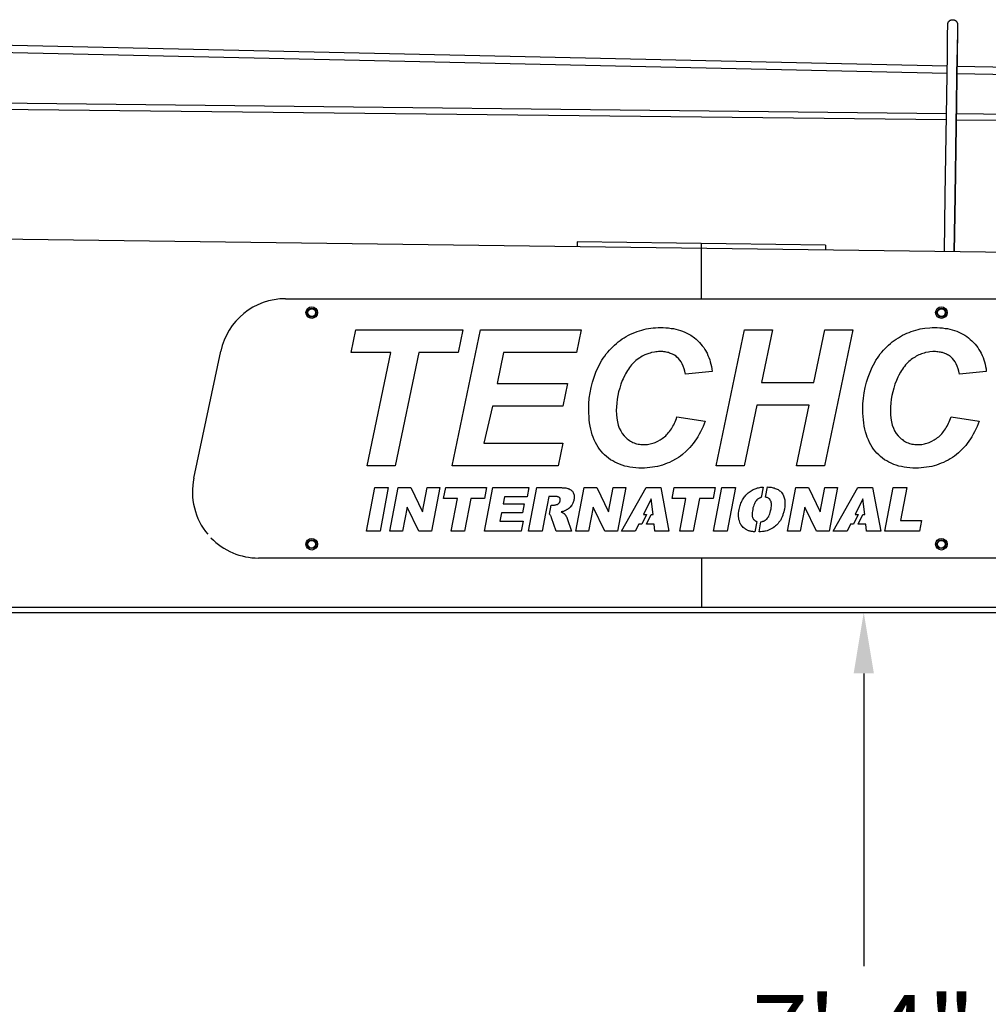
# Model space of a CAD drawing. Extents: x -65 to 939, y 17 to 868.
# Drawn here: x 473 to 573, y 328 to 429 of the extents above; entities that cross this region are included whole.
import ezdxf

# ---------------------------------------------------------------- set-up
doc = ezdxf.new("R2010")
doc.units = 0
doc.header["$LTSCALE"] = 52.631579
doc.header["$MEASUREMENT"] = 0
doc.styles.get("Standard").update_dxf_attribs({"font": 'simplex.shx'})
doc.dimstyles.get("Standard").update_dxf_attribs({"dimtxt": 0.18, "dimasz": 0.18, "dimexe": 0.18, "dimexo": 0.0625, "dimgap": 0.09, "dimtad": 0, "dimtih": 1, "dimtoh": 1, "dimdec": 4, "dimzin": 0, "dimdsep": 46, "dimtxsty": 'Standard', "dimcen": 0.09, "dimadec": 0, "dimazin": 0, "dimtfac": 1, "dimtdec": 4, "dimtofl": 0, "dimtmove": 0, "dimatfit": 3, "dimfxl": 1, "dimtolj": 1, "dimtzin": 0, "dimarcsym": 0})

# ---------------------------------------------------------------- blocks, each defined once
blk = doc.blocks.new('*D7')
at = {"color": 0, "lineweight": -2, "transparency": 16777216}
for p, q in [((487.62, 368.54), (564.59, 368.54)), ((560.09, 362.29), (560.09, 332.27)), ((560.09, 287.2), (560.09, 318.7)), ((209.34, 280.95), (564.59, 280.95))]:
    blk.add_line(p, q, dxfattribs=at)
at = {"color": 0, "transparency": 16777216}
for points in [[(559.05, 362.29), (561.13, 362.29), (560.09, 368.54)], [(559.05, 287.2), (561.13, 287.2), (560.09, 280.95)]]:
    blk.add_solid(points, dxfattribs=at)
at = {"layer": 'Defpoints', "color": 0, "transparency": 16777216}
for p in [(486.06, 368.54), (560.09, 368.54), (207.77, 280.95)]:
    blk.add_point(p, dxfattribs=at)
at = {"color": 0, "transparency": 16777216, "insert": (560.09, 325.48), "char_height": 7.62, "attachment_point": 5}
blk.add_mtext('\\A1;7\'-4"', dxfattribs=at)
blk = doc.blocks.new('*D8')
at = {"color": 0, "lineweight": -2, "transparency": 16777216}
for p, q in [((902.64, 349.44), (902.64, 220.1)), ((177.77, 268.83), (177.77, 220.1)), ((184.02, 224.6), (399.27, 224.6)), ((896.39, 224.6), (441.15, 224.6))]:
    blk.add_line(p, q, dxfattribs=at)
at = {"color": 0, "transparency": 16777216}
for points in [[(184.02, 225.64), (184.02, 223.56), (177.77, 224.6)], [(896.39, 225.64), (896.39, 223.56), (902.64, 224.6)]]:
    blk.add_solid(points, dxfattribs=at)
at = {"layer": 'Defpoints', "color": 0, "transparency": 16777216}
for p in [(902.64, 351), (177.77, 270.39), (177.77, 224.6)]:
    blk.add_point(p, dxfattribs=at)
at = {"color": 0, "transparency": 16777216, "insert": (420.21, 224.6), "char_height": 7.62, "attachment_point": 5}
blk.add_mtext('\\A1;60\'-5"', dxfattribs=at)

msp = doc.modelspace()

# ---------------------------------------------------------------- linework, layer by layer
at = {"color": 7}
for p, q in [((569.71, 428.88), (569.67, 425.77)), ((569.71, 428.89), (569.71, 428.89)), ((401.65, 427.58), (568.64, 423.88)), ((401.66, 428.32), (568.65, 424.63)), ((568.46, 411.29), (568.67, 425.78)), ((569.67, 425.77), (569.46, 411.27)), ((569.46, 411.27), (569.67, 425.77)), ((569.65, 424.61), (736.65, 420.92)), ((569.64, 423.86), (736.63, 420.17)), ((401.56, 421.6), (568.58, 419.74)), ((401.55, 420.98), (568.57, 419.12)), ((569.58, 419.73), (736.6, 417.87)), ((569.57, 419.11), (736.59, 417.24)), ((568.38, 405.57), (568.46, 411.29)), ((569.46, 411.27), (569.38, 405.56)), ((569.38, 405.56), (569.46, 411.27)), ((582.87, 405.38), (303.42, 409.05)), ((530.66, 406.57), (530.66, 406.07)), ((556.18, 406.23), (530.66, 406.57)), ((543.42, 405.9), (543.43, 406.4)), ((556.18, 406.23), (556.18, 405.73)), ((543.42, 400.74), (543.42, 405.9)), ((500.74, 400.74), (638.14, 400.74)), ((507.47, 395.22), (507.96, 397.54)), ((507.96, 397.54), (518.94, 397.54)), ((517.83, 383.61), (520.74, 397.54)), ((518.94, 397.54), (518.46, 395.22)), ((520.74, 397.54), (531.08, 397.54)), ((531.08, 397.54), (530.59, 395.22)), ((535.94, 396.99), (536.16, 397.1)), ((536.16, 397.1), (536.61, 397.29)), ((536.61, 397.29), (536.83, 397.38)), ((536.83, 397.38), (537.3, 397.52)), ((537.3, 397.52), (537.53, 397.58)), ((537.53, 397.58), (537.77, 397.64)), ((537.77, 397.64), (538.01, 397.68)), ((538.01, 397.68), (538.25, 397.72)), ((538.25, 397.72), (538.49, 397.74)), ((538.49, 397.74), (538.73, 397.76)), ((538.73, 397.76), (538.99, 397.78)), ((538.99, 397.78), (539.23, 397.79)), ((539.23, 397.79), (539.51, 397.78)), ((539.51, 397.78), (539.79, 397.76)), ((539.79, 397.76), (540.05, 397.74)), ((540.05, 397.74), (540.31, 397.7)), ((540.31, 397.7), (540.56, 397.67)), ((540.56, 397.67), (540.81, 397.61)), ((540.81, 397.61), (541.05, 397.55)), ((541.05, 397.55), (541.28, 397.48)), ((541.28, 397.48), (541.5, 397.4)), ((541.5, 397.4), (541.73, 397.31)), ((541.73, 397.31), (541.94, 397.21)), ((541.94, 397.21), (542.34, 396.99)), ((544.93, 383.61), (547.85, 397.54)), ((547.85, 397.54), (550.72, 397.54)), ((550.72, 397.54), (549.59, 392.16)), ((554.98, 392.16), (556.11, 397.54)), ((558.98, 397.54), (556.07, 383.61)), ((556.11, 397.54), (558.98, 397.54)), ((564.07, 396.99), (564.3, 397.1)), ((564.3, 397.1), (564.51, 397.2)), ((564.51, 397.2), (564.74, 397.29)), ((564.74, 397.29), (564.97, 397.37)), ((564.97, 397.37), (565.19, 397.45)), ((565.19, 397.45), (565.43, 397.52)), ((565.43, 397.52), (565.66, 397.58)), ((565.66, 397.58), (565.89, 397.64)), ((565.89, 397.64), (566.13, 397.68)), ((566.13, 397.68), (566.37, 397.72)), ((566.37, 397.72), (566.87, 397.76)), ((566.87, 397.76), (567.11, 397.78)), ((567.11, 397.78), (567.36, 397.79)), ((567.36, 397.79), (567.64, 397.78)), ((567.64, 397.78), (567.91, 397.76)), ((567.91, 397.76), (568.18, 397.74)), ((568.18, 397.74), (568.44, 397.7)), ((568.44, 397.7), (568.69, 397.67)), ((568.69, 397.67), (568.94, 397.61)), ((568.94, 397.61), (569.18, 397.55)), ((569.18, 397.55), (569.41, 397.48)), ((569.41, 397.48), (569.63, 397.4)), ((569.63, 397.4), (569.86, 397.31)), ((569.86, 397.31), (570.07, 397.21)), ((570.07, 397.21), (570.27, 397.1)), ((570.27, 397.1), (570.47, 396.99)), ((534.51, 395.99), (534.7, 396.16)), ((534.7, 396.16), (534.89, 396.31)), ((534.89, 396.31), (535.09, 396.46)), ((535.09, 396.46), (535.29, 396.61)), ((535.29, 396.61), (535.5, 396.74)), ((535.5, 396.74), (535.72, 396.86)), ((535.72, 396.86), (535.94, 396.99)), ((542.34, 396.99), (542.71, 396.72)), ((542.71, 396.72), (542.89, 396.58)), ((542.89, 396.58), (543.06, 396.42)), ((543.06, 396.42), (543.22, 396.25)), ((543.22, 396.25), (543.38, 396.09)), ((543.38, 396.09), (543.52, 395.91)), ((562.64, 395.99), (562.82, 396.16)), ((562.82, 396.16), (563.02, 396.31)), ((563.02, 396.31), (563.22, 396.46)), ((563.22, 396.46), (563.42, 396.6)), ((563.42, 396.6), (563.64, 396.74)), ((563.64, 396.74), (563.85, 396.86)), ((563.85, 396.86), (564.07, 396.99)), ((570.47, 396.99), (570.66, 396.85)), ((570.66, 396.85), (570.85, 396.72)), ((570.85, 396.72), (571.02, 396.57)), ((571.02, 396.57), (571.19, 396.42)), ((571.19, 396.42), (571.36, 396.25)), ((571.36, 396.25), (571.51, 396.09)), ((571.51, 396.09), (571.66, 395.91)), ((491.33, 382.34), (494.09, 395.35)), ((511.56, 395.22), (507.47, 395.22)), ((509.13, 383.61), (511.56, 395.22)), ((514.42, 395.22), (512, 383.61)), ((518.46, 395.22), (514.42, 395.22)), ((523.13, 395.22), (522.46, 392.05)), ((530.59, 395.22), (523.13, 395.22)), ((533.51, 394.86), (533.66, 395.07)), ((533.66, 395.07), (533.82, 395.27)), ((533.82, 395.27), (533.98, 395.46)), ((533.98, 395.46), (534.32, 395.82)), ((534.32, 395.82), (534.51, 395.99)), ((538.03, 395.13), (537.63, 394.97)), ((538.17, 395.17), (538.03, 395.13)), ((538.31, 395.21), (538.17, 395.17)), ((538.6, 395.27), (538.31, 395.21)), ((538.74, 395.28), (538.6, 395.27)), ((538.89, 395.3), (538.74, 395.28)), ((539.03, 395.31), (538.89, 395.3)), ((539.31, 395.31), (539.03, 395.31)), ((539.45, 395.31), (539.31, 395.31)), ((539.57, 395.29), (539.45, 395.31)), ((539.7, 395.28), (539.57, 395.29)), ((539.82, 395.26), (539.7, 395.28)), ((539.93, 395.23), (539.82, 395.26)), ((540.05, 395.21), (539.93, 395.23)), ((540.15, 395.17), (540.05, 395.21)), ((540.26, 395.13), (540.15, 395.17)), ((540.37, 395.1), (540.26, 395.13)), ((540.47, 395.05), (540.37, 395.1)), ((540.66, 394.95), (540.47, 395.05)), ((543.52, 395.91), (543.66, 395.73)), ((543.66, 395.73), (543.78, 395.54)), ((543.78, 395.54), (544.01, 395.14)), ((544.01, 395.14), (544.1, 394.92)), ((561.64, 394.86), (561.78, 395.07)), ((561.78, 395.07), (561.95, 395.27)), ((561.95, 395.27), (562.11, 395.46)), ((562.11, 395.46), (562.28, 395.64)), ((562.28, 395.64), (562.46, 395.82)), ((562.46, 395.82), (562.64, 395.99)), ((566.03, 395.07), (565.89, 395.02)), ((566.16, 395.13), (566.03, 395.07)), ((566.3, 395.17), (566.16, 395.13)), ((566.44, 395.21), (566.3, 395.17)), ((566.72, 395.27), (566.44, 395.21)), ((566.87, 395.28), (566.72, 395.27)), ((567.17, 395.31), (566.87, 395.28)), ((567.45, 395.31), (567.17, 395.31)), ((567.58, 395.3), (567.45, 395.31)), ((567.7, 395.29), (567.58, 395.3)), ((567.82, 395.27), (567.7, 395.29)), ((567.95, 395.26), (567.82, 395.27)), ((568.06, 395.23), (567.95, 395.26)), ((568.17, 395.21), (568.06, 395.23)), ((568.4, 395.13), (568.17, 395.21)), ((568.5, 395.1), (568.4, 395.13)), ((568.59, 395.05), (568.5, 395.1)), ((568.69, 395), (568.59, 395.05)), ((571.66, 395.91), (571.79, 395.73)), ((571.79, 395.73), (571.91, 395.54)), ((571.91, 395.54), (572.03, 395.34)), ((572.03, 395.34), (572.14, 395.14)), ((572.14, 395.14), (572.24, 394.92)), ((532.95, 393.95), (533.08, 394.19)), ((533.08, 394.19), (533.22, 394.42)), ((533.22, 394.42), (533.36, 394.64)), ((533.36, 394.64), (533.51, 394.86)), ((536.36, 394.06), (536.24, 393.94)), ((536.48, 394.18), (536.36, 394.06)), ((536.59, 394.29), (536.48, 394.18)), ((536.71, 394.4), (536.59, 394.29)), ((536.83, 394.5), (536.71, 394.4)), ((537.09, 394.68), (536.83, 394.5)), ((537.22, 394.76), (537.09, 394.68)), ((537.35, 394.83), (537.22, 394.76)), ((537.48, 394.9), (537.35, 394.83)), ((537.63, 394.97), (537.48, 394.9)), ((540.84, 394.83), (540.66, 394.95)), ((540.92, 394.76), (540.84, 394.83)), ((541.08, 394.62), (540.92, 394.76)), ((541.22, 394.45), (541.08, 394.62)), ((541.34, 394.26), (541.22, 394.45)), ((541.46, 394.05), (541.34, 394.26)), ((541.56, 393.82), (541.46, 394.05)), ((544.1, 394.92), (544.19, 394.71)), ((544.19, 394.71), (544.28, 394.48)), ((544.28, 394.48), (544.34, 394.26)), ((544.34, 394.26), (544.41, 394.02)), ((560.96, 393.71), (561.21, 394.19)), ((561.21, 394.19), (561.34, 394.42)), ((561.34, 394.42), (561.49, 394.64)), ((561.49, 394.64), (561.64, 394.86)), ((564.49, 394.06), (564.38, 393.94)), ((564.6, 394.18), (564.49, 394.06)), ((564.72, 394.29), (564.6, 394.18)), ((564.84, 394.4), (564.72, 394.29)), ((564.97, 394.5), (564.84, 394.4)), ((565.09, 394.59), (564.97, 394.5)), ((565.22, 394.68), (565.09, 394.59)), ((565.35, 394.76), (565.22, 394.68)), ((565.48, 394.83), (565.35, 394.76)), ((565.62, 394.9), (565.48, 394.83)), ((565.75, 394.97), (565.62, 394.9)), ((565.89, 395.02), (565.75, 394.97)), ((568.79, 394.95), (568.69, 395)), ((568.88, 394.89), (568.79, 394.95)), ((568.97, 394.83), (568.88, 394.89)), ((569.05, 394.76), (568.97, 394.83)), ((569.21, 394.62), (569.05, 394.76)), ((569.35, 394.45), (569.21, 394.62)), ((569.47, 394.26), (569.35, 394.45)), ((569.59, 394.05), (569.47, 394.26)), ((569.69, 393.82), (569.59, 394.05)), ((572.24, 394.92), (572.33, 394.71)), ((572.33, 394.71), (572.4, 394.48)), ((572.4, 394.48), (572.48, 394.26)), ((572.48, 394.26), (572.55, 394.02)), ((532.41, 392.7), (532.6, 393.21)), ((532.6, 393.21), (532.83, 393.71)), ((532.83, 393.71), (532.95, 393.95)), ((535.65, 393.05), (535.55, 392.88)), ((535.74, 393.21), (535.65, 393.05)), ((535.83, 393.37), (535.74, 393.21)), ((535.93, 393.52), (535.83, 393.37)), ((536.03, 393.67), (535.93, 393.52)), ((536.24, 393.94), (536.03, 393.67)), ((541.65, 393.56), (541.56, 393.82)), ((541.73, 393.29), (541.65, 393.56)), ((541.79, 393), (541.73, 393.29)), ((544.54, 393.27), (541.79, 393)), ((544.41, 394.02), (544.46, 393.77)), ((544.46, 393.77), (544.51, 393.53)), ((544.51, 393.53), (544.54, 393.27)), ((560.54, 392.7), (560.74, 393.21)), ((560.74, 393.21), (560.96, 393.71)), ((563.86, 393.21), (563.68, 392.88)), ((563.96, 393.37), (563.86, 393.21)), ((564.06, 393.52), (563.96, 393.37)), ((564.16, 393.67), (564.06, 393.52)), ((564.27, 393.8), (564.16, 393.67)), ((564.38, 393.94), (564.27, 393.8)), ((569.78, 393.56), (569.69, 393.82)), ((569.86, 393.29), (569.78, 393.56)), ((569.92, 393), (569.86, 393.29)), ((572.67, 393.26), (569.92, 393)), ((572.55, 394.02), (572.6, 393.77)), ((572.6, 393.77), (572.64, 393.53)), ((572.64, 393.53), (572.67, 393.26)), ((522.46, 392.05), (529.67, 392.05)), ((529.67, 392.05), (529.2, 389.72)), ((532.1, 391.64), (532.25, 392.18)), ((532.25, 392.18), (532.41, 392.7)), ((535.3, 392.34), (535.16, 391.96)), ((535.38, 392.53), (535.3, 392.34)), ((535.55, 392.88), (535.38, 392.53)), ((549.59, 392.16), (554.98, 392.16)), ((560.24, 391.64), (560.37, 392.18)), ((560.37, 392.18), (560.54, 392.7)), ((563.44, 392.34), (563.29, 391.96)), ((563.51, 392.52), (563.44, 392.34)), ((563.6, 392.7), (563.51, 392.52)), ((563.68, 392.88), (563.6, 392.7)), ((531.92, 390.53), (532, 391.09)), ((532, 391.09), (532.1, 391.64)), ((534.93, 391.18), (534.85, 390.8)), ((535.04, 391.56), (534.93, 391.18)), ((535.16, 391.96), (535.04, 391.56)), ((560.05, 390.53), (560.13, 391.09)), ((560.13, 391.09), (560.24, 391.64)), ((563.06, 391.18), (562.97, 390.8)), ((563.17, 391.56), (563.06, 391.18)), ((563.29, 391.96), (563.17, 391.56)), ((531.88, 389.95), (531.92, 390.53)), ((534.73, 390.04), (534.7, 389.65)), ((534.77, 390.42), (534.73, 390.04)), ((534.85, 390.8), (534.77, 390.42)), ((560.01, 389.95), (560.05, 390.53)), ((562.86, 390.04), (562.82, 389.65)), ((562.91, 390.42), (562.86, 390.04)), ((562.97, 390.8), (562.91, 390.42)), ((521.98, 389.72), (521.1, 385.93)), ((529.2, 389.72), (521.98, 389.72)), ((531.86, 389.37), (531.88, 389.95)), ((531.87, 389.01), (531.86, 389.37)), ((531.89, 388.65), (531.87, 389.01)), ((534.7, 389.65), (534.69, 389.27)), ((534.69, 389.27), (534.7, 388.86)), ((549.1, 389.83), (547.8, 383.61)), ((554.5, 389.83), (549.1, 389.83)), ((553.19, 383.61), (554.5, 389.83)), ((560, 389.37), (560.01, 389.95)), ((560, 389.01), (560, 389.37)), ((560.02, 388.65), (560, 389.01)), ((562.82, 389.65), (562.82, 389.27)), ((562.82, 389.27), (562.83, 388.86)), ((531.92, 388.32), (531.89, 388.65)), ((531.95, 388), (531.92, 388.32)), ((532.01, 387.68), (531.95, 388)), ((534.7, 388.86), (534.74, 388.48)), ((534.74, 388.48), (534.8, 388.12)), ((534.8, 388.12), (534.89, 387.78)), ((540.66, 387.96), (540.73, 388.12)), ((540.73, 388.12), (540.79, 388.28)), ((540.79, 388.28), (540.86, 388.45)), ((540.86, 388.45), (540.92, 388.62)), ((540.92, 388.62), (543.81, 388.19)), ((543.81, 388.19), (543.7, 387.91)), ((560.05, 388.32), (560.02, 388.65)), ((560.09, 388), (560.05, 388.32)), ((560.14, 387.68), (560.09, 388)), ((562.83, 388.86), (562.87, 388.47)), ((562.87, 388.47), (562.93, 388.12)), ((562.93, 388.12), (563.02, 387.78)), ((568.79, 387.96), (568.86, 388.12)), ((568.86, 388.12), (568.93, 388.28)), ((568.93, 388.28), (569.05, 388.62)), ((569.05, 388.62), (571.94, 388.19)), ((571.94, 388.19), (571.72, 387.62)), ((532.07, 387.37), (532.01, 387.68)), ((532.14, 387.07), (532.07, 387.37)), ((532.23, 386.79), (532.14, 387.07)), ((534.89, 387.78), (535, 387.47)), ((535, 387.47), (535.14, 387.18)), ((535.14, 387.18), (535.3, 386.92)), ((539.96, 386.89), (540.06, 387)), ((540.06, 387), (540.16, 387.12)), ((540.16, 387.12), (540.25, 387.25)), ((540.25, 387.25), (540.35, 387.38)), ((540.35, 387.38), (540.43, 387.52)), ((540.43, 387.52), (540.51, 387.66)), ((540.51, 387.66), (540.59, 387.81)), ((540.59, 387.81), (540.66, 387.96)), ((543.33, 387.09), (543.2, 386.83)), ((543.59, 387.62), (543.33, 387.09)), ((543.7, 387.91), (543.59, 387.62)), ((560.2, 387.37), (560.14, 387.68)), ((560.28, 387.07), (560.2, 387.37)), ((560.36, 386.79), (560.28, 387.07)), ((563.02, 387.78), (563.13, 387.47)), ((563.13, 387.47), (563.26, 387.18)), ((563.26, 387.18), (563.43, 386.92)), ((568.1, 386.89), (568.2, 387)), ((568.2, 387), (568.29, 387.12)), ((568.29, 387.12), (568.38, 387.25)), ((568.38, 387.25), (568.47, 387.38)), ((568.47, 387.38), (568.55, 387.52)), ((568.55, 387.52), (568.64, 387.66)), ((568.64, 387.66), (568.79, 387.96)), ((571.46, 387.08), (571.33, 386.83)), ((571.6, 387.35), (571.46, 387.08)), ((571.72, 387.62), (571.6, 387.35)), ((532.33, 386.52), (532.23, 386.79)), ((532.43, 386.25), (532.33, 386.52)), ((532.55, 385.99), (532.43, 386.25)), ((532.69, 385.76), (532.55, 385.99)), ((535.3, 386.92), (535.49, 386.67)), ((535.49, 386.67), (535.79, 386.37)), ((535.79, 386.37), (535.91, 386.28)), ((535.91, 386.28), (536.03, 386.2)), ((536.03, 386.2), (536.15, 386.12)), ((536.15, 386.12), (536.27, 386.05)), ((536.27, 386.05), (536.39, 385.99)), ((536.39, 385.99), (536.52, 385.94)), ((538.43, 385.91), (538.57, 385.95)), ((538.57, 385.95), (538.69, 386)), ((538.69, 386), (538.81, 386.05)), ((538.81, 386.05), (538.94, 386.11)), ((538.94, 386.11), (539.18, 386.25)), ((539.18, 386.25), (539.3, 386.32)), ((539.3, 386.32), (539.41, 386.41)), ((539.41, 386.41), (539.53, 386.49)), ((539.53, 386.49), (539.65, 386.58)), ((539.65, 386.58), (539.76, 386.67)), ((539.76, 386.67), (539.86, 386.78)), ((539.86, 386.78), (539.96, 386.89)), ((542.75, 386.12), (542.59, 385.9)), ((542.91, 386.35), (542.75, 386.12)), ((543.06, 386.58), (542.91, 386.35)), ((543.2, 386.83), (543.06, 386.58)), ((560.45, 386.52), (560.36, 386.79)), ((560.56, 386.25), (560.45, 386.52)), ((560.69, 385.99), (560.56, 386.25)), ((560.81, 385.75), (560.69, 385.99)), ((563.43, 386.92), (563.62, 386.67)), ((563.62, 386.67), (563.82, 386.46)), ((563.82, 386.46), (563.93, 386.37)), ((563.93, 386.37), (564.05, 386.28)), ((564.05, 386.28), (564.15, 386.2)), ((564.15, 386.2), (564.27, 386.12)), ((564.27, 386.12), (564.39, 386.05)), ((564.39, 386.05), (564.52, 385.99)), ((564.52, 385.99), (564.65, 385.94)), ((566.57, 385.91), (566.69, 385.95)), ((566.69, 385.95), (566.81, 386)), ((566.81, 386), (566.95, 386.05)), ((566.95, 386.05), (567.07, 386.11)), ((567.07, 386.11), (567.31, 386.25)), ((567.31, 386.25), (567.43, 386.32)), ((567.43, 386.32), (567.55, 386.4)), ((567.55, 386.4), (567.66, 386.49)), ((567.66, 386.49), (567.78, 386.58)), ((567.78, 386.58), (567.89, 386.67)), ((567.89, 386.67), (567.99, 386.78)), ((567.99, 386.78), (568.1, 386.89)), ((570.88, 386.12), (570.71, 385.9)), ((571.04, 386.35), (570.88, 386.12)), ((571.19, 386.58), (571.04, 386.35)), ((571.33, 386.83), (571.19, 386.58)), ((521.1, 385.93), (529.21, 385.93)), ((529.21, 385.93), (528.72, 383.61)), ((532.82, 385.52), (532.69, 385.76)), ((532.98, 385.31), (532.82, 385.52)), ((533.13, 385.1), (532.98, 385.31)), ((533.31, 384.9), (533.13, 385.1)), ((536.52, 385.94), (536.65, 385.9)), ((536.65, 385.9), (536.78, 385.86)), ((536.78, 385.86), (536.92, 385.83)), ((536.92, 385.83), (537.06, 385.8)), ((537.06, 385.8), (537.2, 385.79)), ((537.2, 385.79), (537.34, 385.78)), ((537.34, 385.78), (537.49, 385.77)), ((537.49, 385.77), (537.63, 385.77)), ((537.63, 385.77), (537.78, 385.79)), ((537.78, 385.79), (537.91, 385.79)), ((537.91, 385.79), (538.04, 385.81)), ((538.04, 385.81), (538.17, 385.84)), ((538.17, 385.84), (538.31, 385.87)), ((538.31, 385.87), (538.43, 385.91)), ((541.87, 385.1), (541.48, 384.76)), ((542.06, 385.29), (541.87, 385.1)), ((542.24, 385.49), (542.06, 385.29)), ((542.42, 385.69), (542.24, 385.49)), ((542.59, 385.9), (542.42, 385.69)), ((560.95, 385.52), (560.81, 385.75)), ((561.1, 385.31), (560.95, 385.52)), ((561.27, 385.1), (561.1, 385.31)), ((561.44, 384.9), (561.27, 385.1)), ((564.65, 385.94), (564.78, 385.9)), ((564.78, 385.9), (564.91, 385.86)), ((564.91, 385.86), (565.04, 385.83)), ((565.04, 385.83), (565.18, 385.8)), ((565.18, 385.8), (565.33, 385.78)), ((565.33, 385.78), (565.48, 385.78)), ((565.48, 385.78), (565.63, 385.77)), ((565.63, 385.77), (565.76, 385.77)), ((565.76, 385.77), (565.9, 385.78)), ((565.9, 385.78), (566.04, 385.79)), ((566.04, 385.79), (566.31, 385.84)), ((566.31, 385.84), (566.43, 385.87)), ((566.43, 385.87), (566.57, 385.91)), ((570, 385.1), (569.81, 384.93)), ((570.19, 385.29), (570, 385.1)), ((570.37, 385.49), (570.19, 385.29)), ((570.55, 385.69), (570.37, 385.49)), ((570.71, 385.9), (570.55, 385.69)), ((533.49, 384.71), (533.31, 384.9)), ((533.69, 384.54), (533.49, 384.71)), ((533.89, 384.37), (533.69, 384.54)), ((534.1, 384.22), (533.89, 384.37)), ((534.32, 384.09), (534.1, 384.22)), ((534.55, 383.96), (534.32, 384.09)), ((534.78, 383.85), (534.55, 383.96)), ((540.16, 383.95), (539.92, 383.85)), ((540.39, 384.06), (540.16, 383.95)), ((540.84, 384.31), (540.39, 384.06)), ((541.06, 384.45), (540.84, 384.31)), ((541.27, 384.6), (541.06, 384.45)), ((541.48, 384.76), (541.27, 384.6)), ((561.63, 384.71), (561.44, 384.9)), ((561.82, 384.54), (561.63, 384.71)), ((562.02, 384.37), (561.82, 384.54)), ((562.23, 384.22), (562.02, 384.37)), ((562.45, 384.09), (562.23, 384.22)), ((562.67, 383.96), (562.45, 384.09)), ((562.91, 383.85), (562.67, 383.96)), ((568.29, 383.95), (568.05, 383.85)), ((568.52, 384.06), (568.29, 383.95)), ((568.74, 384.19), (568.52, 384.06)), ((568.97, 384.31), (568.74, 384.19)), ((569.19, 384.45), (568.97, 384.31)), ((569.4, 384.6), (569.19, 384.45)), ((569.61, 384.76), (569.4, 384.6)), ((569.81, 384.93), (569.61, 384.76)), ((512, 383.61), (509.13, 383.61)), ((528.72, 383.61), (517.83, 383.61)), ((535.03, 383.75), (534.78, 383.85)), ((535.28, 383.66), (535.03, 383.75)), ((535.55, 383.57), (535.28, 383.66)), ((535.82, 383.51), (535.55, 383.57)), ((536.09, 383.46), (535.82, 383.51)), ((536.39, 383.42), (536.09, 383.46)), ((536.68, 383.39), (536.39, 383.42)), ((536.99, 383.36), (536.68, 383.39)), ((537.58, 383.36), (536.99, 383.36)), ((537.86, 383.38), (537.58, 383.36)), ((538.4, 383.44), (537.86, 383.38)), ((538.66, 383.48), (538.4, 383.44)), ((538.93, 383.54), (538.66, 383.48)), ((539.43, 383.67), (538.93, 383.54)), ((539.68, 383.76), (539.43, 383.67)), ((539.92, 383.85), (539.68, 383.76)), ((547.8, 383.61), (544.93, 383.61)), ((556.07, 383.61), (553.19, 383.61)), ((563.16, 383.74), (562.91, 383.85)), ((563.41, 383.65), (563.16, 383.74)), ((563.68, 383.57), (563.41, 383.65)), ((563.95, 383.51), (563.68, 383.57)), ((564.23, 383.46), (563.95, 383.51)), ((564.51, 383.42), (564.23, 383.46)), ((564.81, 383.39), (564.51, 383.42)), ((565.12, 383.36), (564.81, 383.39)), ((565.72, 383.36), (565.12, 383.36)), ((565.99, 383.38), (565.72, 383.36)), ((566.27, 383.41), (565.99, 383.38)), ((566.53, 383.44), (566.27, 383.41)), ((566.8, 383.48), (566.53, 383.44)), ((567.06, 383.54), (566.8, 383.48)), ((567.31, 383.6), (567.06, 383.54)), ((567.56, 383.67), (567.31, 383.6)), ((568.05, 383.85), (567.56, 383.67)), ((509.06, 376.88), (509.91, 381.36)), ((509.91, 381.36), (511.29, 381.36)), ((511.29, 381.36), (510.45, 376.88)), ((511.45, 376.88), (512.29, 381.36)), ((512.29, 381.36), (513.59, 381.36)), ((513.59, 381.36), (514.8, 378.88)), ((514.8, 378.88), (515.27, 381.36)), ((515.27, 381.36), (516.58, 381.36)), ((516.58, 381.36), (515.73, 376.88)), ((516.97, 380.25), (517.18, 381.36)), ((517.18, 381.36), (521.38, 381.36)), ((521.16, 376.88), (522.01, 381.36)), ((521.38, 381.36), (521.17, 380.25)), ((522.01, 381.36), (525.71, 381.36)), ((525.71, 381.36), (525.53, 380.4)), ((525.69, 376.88), (526.54, 381.36)), ((526.54, 381.36), (528.92, 381.36)), ((528.92, 381.36), (529, 381.36)), ((529, 381.36), (529.07, 381.36)), ((529.07, 381.36), (529.14, 381.35)), ((529.14, 381.35), (529.21, 381.35)), ((529.21, 381.35), (529.28, 381.34)), ((529.28, 381.34), (529.4, 381.33)), ((529.4, 381.33), (529.46, 381.32)), ((529.46, 381.32), (529.51, 381.32)), ((529.51, 381.32), (529.62, 381.3)), ((529.62, 381.3), (529.71, 381.27)), ((529.71, 381.27), (529.76, 381.26)), ((529.76, 381.26), (529.8, 381.25)), ((529.8, 381.25), (529.87, 381.22)), ((529.87, 381.22), (529.95, 381.18)), ((529.95, 381.18), (530.01, 381.14)), ((530.01, 381.14), (530.07, 381.09)), ((530.07, 381.09), (530.13, 381.04)), ((530.13, 381.04), (530.18, 380.98)), ((530.18, 380.98), (530.23, 380.91)), ((530.23, 380.91), (530.27, 380.84)), ((530.54, 376.88), (531.39, 381.36)), ((531.39, 381.36), (532.68, 381.36)), ((532.68, 381.36), (533.9, 378.88)), ((533.9, 378.88), (534.37, 381.36)), ((534.37, 381.36), (535.67, 381.36)), ((535.67, 381.36), (534.82, 376.88)), ((535.23, 376.88), (537.76, 381.36)), ((537.76, 381.36), (539.27, 381.36)), ((539.27, 381.36), (540.1, 376.88)), ((540.43, 380.25), (540.64, 381.36)), ((540.64, 381.36), (544.85, 381.36)), ((544.85, 381.36), (544.64, 380.25)), ((544.68, 376.88), (545.53, 381.36)), ((545.53, 381.36), (546.91, 381.36)), ((546.91, 381.36), (546.06, 376.88)), ((548.24, 380.82), (548.33, 380.9)), ((548.33, 380.9), (548.42, 380.97)), ((548.42, 380.97), (548.52, 381.03)), ((548.52, 381.03), (548.62, 381.09)), ((548.62, 381.09), (548.73, 381.15)), ((548.73, 381.15), (548.83, 381.2)), ((548.83, 381.2), (548.94, 381.24)), ((548.94, 381.24), (549.05, 381.28)), ((549.05, 381.28), (549.17, 381.32)), ((549.17, 381.32), (549.29, 381.35)), ((549.29, 381.35), (549.41, 381.37)), ((549.41, 381.37), (549.53, 381.4)), ((549.53, 381.4), (549.66, 381.41)), ((549.77, 381.42), (549.57, 380.35)), ((549.66, 381.41), (549.77, 381.42)), ((550.02, 380.37), (550.22, 381.43)), ((550.22, 381.43), (550.32, 381.42)), ((550.32, 381.42), (550.45, 381.41)), ((550.45, 381.41), (550.57, 381.4)), ((550.57, 381.4), (550.69, 381.37)), ((550.69, 381.37), (550.8, 381.35)), ((550.8, 381.35), (550.91, 381.32)), ((550.91, 381.32), (551.01, 381.28)), ((551.01, 381.28), (551.11, 381.24)), ((551.11, 381.24), (551.2, 381.2)), ((551.2, 381.2), (551.29, 381.15)), ((551.29, 381.15), (551.38, 381.1)), ((551.38, 381.1), (551.45, 381.04)), ((551.45, 381.04), (551.53, 380.98)), ((551.53, 380.98), (551.6, 380.91)), ((551.6, 380.91), (551.66, 380.84)), ((552.27, 376.88), (553.12, 381.36)), ((553.12, 381.36), (554.41, 381.36)), ((554.41, 381.36), (555.63, 378.88)), ((555.63, 378.88), (556.1, 381.36)), ((556.1, 381.36), (557.4, 381.36)), ((557.4, 381.36), (556.55, 376.88)), ((556.96, 376.88), (559.49, 381.36)), ((559.49, 381.36), (560.99, 381.36)), ((560.99, 381.36), (561.83, 376.88)), ((562.27, 376.88), (563.11, 381.36)), ((563.11, 381.36), (564.5, 381.36)), ((564.5, 381.36), (563.86, 377.99)), ((518.38, 380.25), (516.97, 380.25)), ((517.74, 376.88), (518.38, 380.25)), ((519.76, 380.25), (519.12, 376.88)), ((521.17, 380.25), (519.76, 380.25)), ((523.21, 380.4), (523.07, 379.69)), ((525.53, 380.4), (523.21, 380.4)), ((527.76, 380.46), (527.58, 379.55)), ((528.36, 380.46), (527.76, 380.46)), ((528.45, 380.45), (528.36, 380.46)), ((528.53, 380.45), (528.45, 380.45)), ((528.61, 380.44), (528.53, 380.45)), ((528.67, 380.42), (528.61, 380.44)), ((528.73, 380.41), (528.67, 380.42)), ((528.78, 380.39), (528.73, 380.41)), ((528.82, 380.36), (528.78, 380.39)), ((528.86, 380.34), (528.82, 380.36)), ((528.88, 380.31), (528.86, 380.34)), ((528.9, 380.27), (528.88, 380.31)), ((528.88, 379.87), (528.9, 379.9)), ((528.92, 380.24), (528.9, 380.27)), ((528.9, 379.9), (528.91, 379.93)), ((528.91, 379.93), (528.92, 379.97)), ((528.93, 380.2), (528.92, 380.24)), ((528.92, 379.97), (528.93, 380.01)), ((528.94, 380.15), (528.93, 380.2)), ((528.93, 380.01), (528.94, 380.06)), ((528.94, 380.11), (528.94, 380.15)), ((528.94, 380.06), (528.94, 380.11)), ((530.29, 379.94), (530.26, 379.85)), ((530.27, 380.84), (530.3, 380.76)), ((530.32, 380.02), (530.29, 379.94)), ((530.3, 380.76), (530.33, 380.68)), ((530.34, 380.11), (530.32, 380.02)), ((530.33, 380.68), (530.35, 380.6)), ((530.36, 380.22), (530.34, 380.11)), ((530.35, 380.6), (530.36, 380.51)), ((530.36, 380.51), (530.37, 380.42)), ((530.37, 380.32), (530.36, 380.22)), ((530.37, 380.42), (530.37, 380.32)), ((538.27, 380.2), (537.48, 378.59)), ((538.47, 378.59), (538.27, 380.2)), ((541.84, 380.25), (540.43, 380.25)), ((541.21, 376.88), (541.84, 380.25)), ((543.23, 380.25), (542.59, 376.88)), ((544.64, 380.25), (543.23, 380.25)), ((547.53, 379.87), (547.59, 379.98)), ((547.59, 379.98), (547.64, 380.09)), ((547.64, 380.09), (547.7, 380.2)), ((547.7, 380.2), (547.77, 380.3)), ((547.77, 380.3), (547.84, 380.4)), ((547.84, 380.4), (547.91, 380.49)), ((547.91, 380.49), (547.98, 380.58)), ((547.98, 380.58), (548.06, 380.66)), ((548.06, 380.66), (548.15, 380.75)), ((548.15, 380.75), (548.24, 380.82)), ((548.98, 379.92), (548.92, 379.81)), ((549.05, 380.01), (548.98, 379.92)), ((549.12, 380.09), (549.05, 380.01)), ((549.16, 380.12), (549.12, 380.09)), ((549.2, 380.16), (549.16, 380.12)), ((549.24, 380.19), (549.2, 380.16)), ((549.29, 380.22), (549.24, 380.19)), ((549.33, 380.25), (549.29, 380.22)), ((549.37, 380.27), (549.33, 380.25)), ((549.41, 380.29), (549.37, 380.27)), ((549.51, 380.33), (549.41, 380.29)), ((549.55, 380.35), (549.51, 380.33)), ((549.57, 380.35), (549.55, 380.35)), ((550.1, 380.36), (550.02, 380.37)), ((550.14, 380.35), (550.1, 380.36)), ((550.19, 380.33), (550.14, 380.35)), ((550.23, 380.31), (550.19, 380.33)), ((550.3, 380.27), (550.23, 380.31)), ((550.34, 380.25), (550.3, 380.27)), ((550.37, 380.22), (550.34, 380.25)), ((550.4, 380.19), (550.37, 380.22)), ((550.44, 380.16), (550.4, 380.19)), ((550.46, 380.13), (550.44, 380.16)), ((550.49, 380.09), (550.46, 380.13)), ((550.53, 380.01), (550.49, 380.09)), ((550.57, 379.93), (550.53, 380.01)), ((550.59, 379.83), (550.57, 379.93)), ((551.66, 380.84), (551.77, 380.68)), ((551.77, 380.68), (551.86, 380.51)), ((551.86, 380.51), (551.93, 380.32)), ((551.93, 380.32), (551.98, 380.11)), ((551.98, 380.11), (552, 379.9)), ((552, 379.9), (552, 379.66)), ((560, 380.2), (559.21, 378.59)), ((560.19, 378.59), (560, 380.2)), ((513.21, 379.34), (512.75, 376.88)), ((514.43, 376.88), (513.21, 379.34)), ((523.07, 379.69), (525.22, 379.69)), ((525.22, 379.69), (525.05, 378.78)), ((527.58, 379.55), (527.42, 378.7)), ((527.84, 378.62), (528.01, 379.55)), ((528.01, 379.55), (528.19, 379.55)), ((528.19, 379.55), (528.22, 379.55)), ((528.22, 379.55), (528.26, 379.56)), ((528.26, 379.56), (528.31, 379.56)), ((528.31, 379.56), (528.36, 379.57)), ((528.36, 379.57), (528.41, 379.58)), ((528.41, 379.58), (528.47, 379.59)), ((528.47, 379.59), (528.54, 379.61)), ((528.54, 379.61), (528.61, 379.62)), ((528.61, 379.62), (528.65, 379.64)), ((528.65, 379.64), (528.68, 379.66)), ((528.68, 379.66), (528.71, 379.67)), ((528.71, 379.67), (528.74, 379.7)), ((528.74, 379.7), (528.77, 379.72)), ((528.77, 379.72), (528.79, 379.75)), ((528.79, 379.75), (528.82, 379.77)), ((528.82, 379.77), (528.84, 379.8)), ((528.84, 379.8), (528.86, 379.83)), ((528.86, 379.83), (528.88, 379.87)), ((529.1, 378.88), (529.06, 378.87)), ((529.13, 378.88), (529.1, 378.88)), ((529.17, 378.9), (529.13, 378.88)), ((529.21, 378.91), (529.17, 378.9)), ((529.24, 378.91), (529.21, 378.91)), ((529.28, 378.92), (529.24, 378.91)), ((529.34, 378.95), (529.28, 378.92)), ((529.37, 378.96), (529.34, 378.95)), ((529.4, 378.97), (529.37, 378.96)), ((529.49, 379.01), (529.4, 378.97)), ((529.54, 379.03), (529.49, 379.01)), ((529.65, 379.1), (529.54, 379.03)), ((529.69, 379.12), (529.65, 379.1)), ((529.76, 379.17), (529.69, 379.12)), ((529.79, 379.2), (529.76, 379.17)), ((529.82, 379.23), (529.79, 379.2)), ((529.89, 379.28), (529.82, 379.23)), ((529.95, 379.35), (529.89, 379.28)), ((530.03, 379.44), (529.95, 379.35)), ((530.06, 379.47), (530.03, 379.44)), ((530.11, 379.54), (530.06, 379.47)), ((530.16, 379.61), (530.11, 379.54)), ((530.2, 379.69), (530.16, 379.61)), ((530.23, 379.77), (530.2, 379.69)), ((530.26, 379.85), (530.23, 379.77)), ((532.31, 379.34), (531.84, 376.88)), ((533.52, 376.88), (532.31, 379.34)), ((547.25, 378.74), (547.27, 378.93)), ((547.27, 378.93), (547.3, 379.12)), ((547.3, 379.12), (547.33, 379.25)), ((547.33, 379.25), (547.36, 379.38)), ((547.36, 379.38), (547.4, 379.51)), ((547.4, 379.51), (547.44, 379.63)), ((547.44, 379.63), (547.49, 379.76)), ((547.49, 379.76), (547.53, 379.87)), ((548.66, 378.95), (548.64, 378.8)), ((548.69, 379.11), (548.66, 378.95)), ((548.72, 379.28), (548.69, 379.11)), ((548.76, 379.43), (548.72, 379.28)), ((548.81, 379.57), (548.76, 379.43)), ((548.86, 379.7), (548.81, 379.57)), ((548.92, 379.81), (548.86, 379.7)), ((550.49, 378.82), (550.53, 378.99)), ((550.53, 378.99), (550.57, 379.17)), ((550.57, 379.17), (550.59, 379.32)), ((550.61, 379.72), (550.59, 379.83)), ((550.59, 379.32), (550.61, 379.46)), ((550.61, 379.6), (550.61, 379.72)), ((550.61, 379.46), (550.61, 379.6)), ((551.93, 379.06), (551.88, 378.87)), ((551.94, 379.16), (551.93, 379.06)), ((551.99, 379.42), (551.94, 379.16)), ((552, 379.66), (551.99, 379.42)), ((554.03, 379.34), (553.57, 376.88)), ((555.25, 376.88), (554.03, 379.34)), ((522.9, 378.78), (522.73, 377.9)), ((522.73, 377.9), (525.12, 377.9)), ((525.05, 378.78), (522.9, 378.78)), ((525.12, 377.9), (524.93, 376.88)), ((527.42, 378.7), (527.08, 376.88)), ((527.86, 378.6), (527.84, 378.62)), ((527.89, 378.57), (527.86, 378.6)), ((527.91, 378.55), (527.89, 378.57)), ((527.93, 378.51), (527.91, 378.55)), ((527.96, 378.47), (527.93, 378.51)), ((527.98, 378.42), (527.96, 378.47)), ((528.01, 378.37), (527.98, 378.42)), ((528.03, 378.31), (528.01, 378.37)), ((528.05, 378.25), (528.03, 378.31)), ((528.53, 376.88), (528.05, 378.25)), ((529.06, 378.87), (529.02, 378.86)), ((529.02, 378.86), (529.07, 378.84)), ((529.07, 378.84), (529.12, 378.82)), ((529.12, 378.82), (529.17, 378.8)), ((529.17, 378.8), (529.21, 378.77)), ((529.21, 378.77), (529.26, 378.75)), ((529.26, 378.75), (529.29, 378.73)), ((529.29, 378.73), (529.32, 378.71)), ((529.32, 378.71), (529.35, 378.69)), ((529.35, 378.69), (529.38, 378.66)), ((529.38, 378.66), (529.4, 378.63)), ((529.4, 378.63), (529.42, 378.6)), ((529.42, 378.6), (529.45, 378.57)), ((529.45, 378.57), (529.47, 378.54)), ((529.47, 378.54), (529.5, 378.5)), ((529.5, 378.5), (529.52, 378.46)), ((529.52, 378.46), (529.55, 378.41)), ((529.55, 378.41), (529.57, 378.37)), ((529.57, 378.37), (529.6, 378.33)), ((529.6, 378.33), (529.61, 378.3)), ((529.61, 378.3), (529.63, 378.26)), ((529.63, 378.26), (529.65, 378.23)), ((529.65, 378.23), (529.66, 378.2)), ((529.66, 378.2), (529.66, 378.18)), ((529.66, 378.18), (530.09, 376.88)), ((537.8, 378.59), (537.31, 377.62)), ((537.48, 378.59), (537.8, 378.59)), ((537.78, 377.62), (538.27, 378.59)), ((538.27, 378.59), (538.47, 378.59)), ((547.24, 378.57), (547.25, 378.74)), ((547.24, 378.4), (547.24, 378.57)), ((547.26, 378.24), (547.24, 378.4)), ((547.28, 378.09), (547.26, 378.24)), ((547.32, 377.95), (547.28, 378.09)), ((547.36, 377.81), (547.32, 377.95)), ((548.64, 378.8), (548.64, 378.66)), ((548.64, 378.66), (548.64, 378.53)), ((548.64, 378.53), (548.65, 378.41)), ((548.65, 378.41), (548.68, 378.31)), ((548.68, 378.31), (548.71, 378.22)), ((548.71, 378.22), (548.75, 378.14)), ((548.75, 378.14), (548.78, 378.1)), ((548.78, 378.1), (548.8, 378.07)), ((548.8, 378.07), (548.83, 378.04)), ((548.83, 378.04), (548.86, 378.01)), ((548.86, 378.01), (548.93, 377.96)), ((549.1, 377.88), (548.9, 376.82)), ((548.93, 377.96), (548.97, 377.94)), ((548.97, 377.94), (549.01, 377.92)), ((549.01, 377.92), (549.05, 377.9)), ((549.05, 377.9), (549.09, 377.88)), ((549.09, 377.88), (549.1, 377.88)), ((549.59, 377.86), (549.65, 377.87)), ((549.65, 377.87), (549.69, 377.88)), ((549.69, 377.88), (549.74, 377.9)), ((549.74, 377.9), (549.79, 377.91)), ((549.79, 377.91), (549.84, 377.93)), ((549.84, 377.93), (549.88, 377.96)), ((549.88, 377.96), (549.97, 378.01)), ((549.97, 378.01), (550.01, 378.03)), ((550.01, 378.03), (550.05, 378.06)), ((550.05, 378.06), (550.09, 378.1)), ((550.09, 378.1), (550.13, 378.13)), ((550.13, 378.13), (550.2, 378.21)), ((550.2, 378.21), (550.26, 378.31)), ((550.26, 378.31), (550.33, 378.41)), ((550.33, 378.41), (550.39, 378.54)), ((550.39, 378.54), (550.44, 378.67)), ((550.44, 378.67), (550.49, 378.82)), ((551.44, 377.87), (551.39, 377.81)), ((551.49, 377.93), (551.44, 377.87)), ((551.53, 378), (551.49, 377.93)), ((551.57, 378.06), (551.53, 378)), ((551.61, 378.14), (551.57, 378.06)), ((551.64, 378.21), (551.61, 378.14)), ((551.68, 378.28), (551.64, 378.21)), ((551.71, 378.36), (551.68, 378.28)), ((551.78, 378.52), (551.71, 378.36)), ((551.8, 378.61), (551.78, 378.52)), ((551.83, 378.69), (551.8, 378.61)), ((551.86, 378.78), (551.83, 378.69)), ((551.88, 378.87), (551.86, 378.78)), ((559.52, 378.59), (559.04, 377.62)), ((559.21, 378.59), (559.52, 378.59)), ((559.51, 377.62), (559.99, 378.59)), ((559.99, 378.59), (560.19, 378.59)), ((563.86, 377.99), (566.02, 377.99)), ((566.02, 377.99), (565.81, 376.88)), ((510.45, 376.88), (509.06, 376.88)), ((512.75, 376.88), (511.45, 376.88)), ((515.73, 376.88), (514.43, 376.88)), ((519.12, 376.88), (517.74, 376.88)), ((524.93, 376.88), (521.16, 376.88)), ((527.08, 376.88), (525.69, 376.88)), ((530.09, 376.88), (528.53, 376.88)), ((531.84, 376.88), (530.54, 376.88)), ((534.82, 376.88), (533.52, 376.88)), ((536.64, 376.88), (535.23, 376.88)), ((537, 377.62), (536.64, 376.88)), ((537.31, 377.62), (537, 377.62)), ((538.57, 377.62), (537.78, 377.62)), ((538.65, 376.88), (538.57, 377.62)), ((540.1, 376.88), (538.65, 376.88)), ((542.59, 376.88), (541.21, 376.88)), ((546.06, 376.88), (544.68, 376.88)), ((547.42, 377.69), (547.36, 377.81)), ((547.45, 377.63), (547.42, 377.69)), ((547.49, 377.57), (547.45, 377.63)), ((547.52, 377.51), (547.49, 377.57)), ((547.56, 377.46), (547.52, 377.51)), ((547.59, 377.41), (547.56, 377.46)), ((547.64, 377.36), (547.59, 377.41)), ((547.72, 377.27), (547.64, 377.36)), ((547.82, 377.19), (547.72, 377.27)), ((547.87, 377.15), (547.82, 377.19)), ((547.92, 377.11), (547.87, 377.15)), ((547.97, 377.08), (547.92, 377.11)), ((548.03, 377.05), (547.97, 377.08)), ((548.08, 377.02), (548.03, 377.05)), ((548.14, 376.99), (548.08, 377.02)), ((548.2, 376.97), (548.14, 376.99)), ((548.27, 376.94), (548.2, 376.97)), ((548.34, 376.92), (548.27, 376.94)), ((548.41, 376.9), (548.34, 376.92)), ((548.48, 376.89), (548.41, 376.9)), ((548.55, 376.87), (548.48, 376.89)), ((548.63, 376.86), (548.55, 376.87)), ((548.71, 376.84), (548.63, 376.86)), ((549.34, 376.81), (549.54, 377.85)), ((549.54, 377.85), (549.59, 377.86)), ((549.54, 377.85), (549.54, 377.85)), ((549.85, 376.86), (549.68, 376.84)), ((549.93, 376.88), (549.85, 376.86)), ((550.01, 376.9), (549.93, 376.88)), ((550.17, 376.94), (550.01, 376.9)), ((550.24, 376.96), (550.17, 376.94)), ((550.32, 376.99), (550.24, 376.96)), ((550.39, 377.02), (550.32, 376.99)), ((550.46, 377.05), (550.39, 377.02)), ((550.6, 377.12), (550.46, 377.05)), ((550.66, 377.16), (550.6, 377.12)), ((550.73, 377.2), (550.66, 377.16)), ((550.79, 377.24), (550.73, 377.2)), ((550.92, 377.33), (550.79, 377.24)), ((550.97, 377.37), (550.92, 377.33)), ((551.03, 377.42), (550.97, 377.37)), ((551.14, 377.52), (551.03, 377.42)), ((551.2, 377.57), (551.14, 377.52)), ((551.3, 377.69), (551.2, 377.57)), ((551.35, 377.75), (551.3, 377.69)), ((551.39, 377.81), (551.35, 377.75)), ((553.57, 376.88), (552.27, 376.88)), ((556.55, 376.88), (555.25, 376.88)), ((558.37, 376.88), (556.96, 376.88)), ((558.72, 377.62), (558.37, 376.88)), ((559.04, 377.62), (558.72, 377.62)), ((560.3, 377.62), (559.51, 377.62)), ((560.38, 376.88), (560.3, 377.62)), ((561.83, 376.88), (560.38, 376.88)), ((565.81, 376.88), (562.27, 376.88)), ((548.79, 376.83), (548.71, 376.84)), ((548.87, 376.82), (548.79, 376.83)), ((548.9, 376.82), (548.87, 376.82)), ((549.41, 376.81), (549.34, 376.81)), ((549.5, 376.82), (549.41, 376.81)), ((549.68, 376.84), (549.5, 376.82)), ((635.38, 374.12), (497.98, 374.13)), ((543.42, 374.04), (543.42, 369.04)), ((603.42, 369.04), (303.42, 369.04)), ((289.06, 368.54), (597.06, 368.54))]:
    msp.add_line(p, q, dxfattribs=at)
at = {"color": 7, "flags": 128}
for points in [[(568.67, 425.78), (568.67, 425.84), (568.67, 425.9), (568.67, 425.97), (568.67, 426.03), (568.67, 426.09), (568.7, 427.76), (568.7, 427.82), (568.7, 427.88), (568.7, 427.93), (568.7, 427.99), (568.7, 428.05), (568.7, 428.1), (568.7, 428.15), (568.7, 428.21), (568.7, 428.26), (568.7, 428.31), (568.71, 428.35), (568.71, 428.4), (568.71, 428.44), (568.71, 428.49), (568.71, 428.53), (568.71, 428.57), (568.71, 428.6), (568.71, 428.64), (568.71, 428.67), (568.71, 428.7), (568.71, 428.73), (568.71, 428.76), (568.71, 428.78), (568.71, 428.81), (568.71, 428.83), (568.71, 428.84), (568.71, 428.86), (568.71, 428.87), (568.71, 428.88), (568.71, 428.89), (568.71, 428.9), (568.71, 428.9), (568.71, 428.9), (568.71, 428.9), (568.71, 428.9), (568.71, 428.9), (568.71, 428.91), (568.71, 428.91), (568.72, 428.94), (568.72, 428.97), (568.73, 429), (568.74, 429.03), (568.75, 429.06), (568.76, 429.09), (568.77, 429.12), (568.79, 429.14), (568.8, 429.17), (568.82, 429.19), (568.84, 429.21), (568.86, 429.24), (568.89, 429.26), (568.91, 429.27), (568.94, 429.29), (568.96, 429.31), (568.99, 429.32), (569.02, 429.33), (569.04, 429.34), (569.07, 429.35), (569.1, 429.36), (569.13, 429.37), (569.16, 429.37), (569.19, 429.37), (569.22, 429.37), (569.25, 429.37), (569.28, 429.37), (569.31, 429.36), (569.34, 429.36), (569.37, 429.35), (569.4, 429.34), (569.43, 429.32), (569.46, 429.31), (569.48, 429.3), (569.51, 429.28), (569.53, 429.26), (569.56, 429.24), (569.58, 429.22), (569.6, 429.2), (569.62, 429.17), (569.64, 429.15), (569.65, 429.12), (569.67, 429.1), (569.68, 429.07), (569.69, 429.04), (569.7, 429.01), (569.7, 428.98), (569.71, 428.95), (569.71, 428.92), (569.71, 428.89)], [(569.71, 428.89), (569.71, 428.88), (569.71, 428.88), (569.71, 428.88), (569.71, 428.88), (569.71, 428.88), (569.71, 428.88), (569.71, 428.88), (569.71, 428.88), (569.71, 428.87), (569.71, 428.87), (569.71, 428.86), (569.71, 428.85), (569.71, 428.85), (569.71, 428.84), (569.71, 428.83), (569.71, 428.82), (569.71, 428.81), (569.71, 428.8), (569.71, 428.78), (569.71, 428.77), (569.71, 428.76), (569.71, 428.74), (569.71, 428.72), (569.71, 428.71), (569.71, 428.69), (569.71, 428.67), (569.71, 428.65), (569.71, 428.63), (569.71, 428.61), (569.71, 428.59), (569.71, 428.57), (569.71, 428.54), (569.71, 428.52), (569.71, 428.5), (569.71, 428.47), (569.71, 428.44), (569.71, 428.42), (569.71, 428.39), (569.71, 428.36), (569.71, 428.34), (569.7, 428.31), (569.7, 428.28), (569.7, 428.25), (569.7, 428.22), (569.7, 428.19), (569.7, 428.15), (569.7, 428.12), (569.7, 428.09), (569.7, 428.06), (569.7, 428.02), (569.7, 427.99), (569.7, 427.96), (569.7, 427.92), (569.7, 427.89), (569.7, 427.85), (569.7, 427.82), (569.7, 427.78), (569.7, 427.75), (569.67, 426.1), (569.67, 426.06), (569.67, 426.02), (569.67, 425.99), (569.67, 425.95), (569.67, 425.91), (569.67, 425.88), (569.67, 425.84), (569.67, 425.8), (569.67, 425.77)]]:
    msp.add_lwpolyline(points, dxfattribs=at)
at = {"color": 7}
for centre, radius in [((503.43, 399.31), 0.594), ((503.43, 399.31), 0.453), ((503.43, 399.31), 0.396), ((568.06, 399.31), 0.594), ((568.06, 399.31), 0.453), ((568.06, 399.31), 0.396), ((503.43, 375.55), 0.594), ((503.43, 375.55), 0.453), ((503.43, 375.55), 0.396), ((568.06, 375.55), 0.594), ((568.06, 375.55), 0.453), ((568.06, 375.55), 0.396)]:
    msp.add_circle(centre, radius, dxfattribs=at)
for centre, start, end in [((500.74, 393.94), 89.9991, 167.9991), ((497.98, 380.93), 167.9991, 219.9401), ((497.98, 380.93), 223.9895, 269.9991)]:
    msp.add_arc(centre, 6.8, start, end, dxfattribs=at)

# ---------------------------------------------------------------- dimensions: what is measured, and where the dimension line sits
dim = msp.add_linear_dim(base=(560.09, 368.54), p1=(207.77, 280.95), p2=(486.06, 368.54), angle=90, dimstyle='Standard', override={"dimscale": 25, "dimtxt": 0.3048, "dimasz": 0.25, "dimdec": 0, "dimzin": 4, "dimlunit": 4}, dxfattribs=at)
dim.commit()
dim.dimension.update_dxf_attribs({"geometry": '*D7', "text_midpoint": (560.09, 325.48), "dimtype": 160})
dim = msp.add_linear_dim(base=(177.77, 224.6), p1=(902.64, 351), p2=(177.77, 270.39), dimstyle='Standard', override={"dimscale": 25, "dimtxt": 0.3048, "dimasz": 0.25, "dimdec": 0, "dimzin": 4, "dimlunit": 4}, dxfattribs=at)
dim.commit()
dim.dimension.update_dxf_attribs({"geometry": '*D8', "text_midpoint": (420.21, 224.6), "dimtype": 160})

doc.saveas('drawing.dxf')
